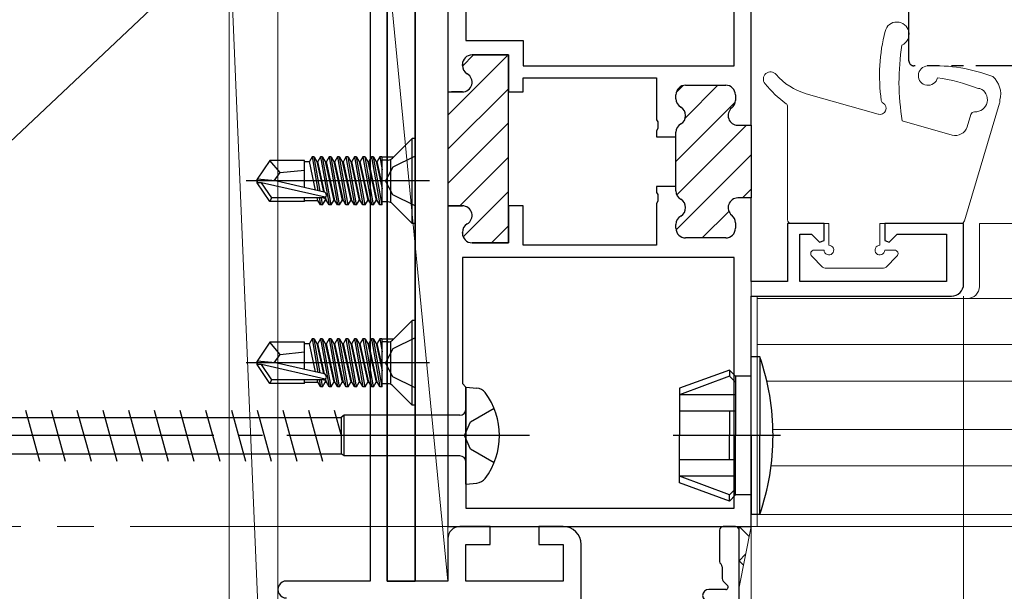
# Model space of a CAD drawing. Extents: x 0 to 990, y 0 to 1603.
# Drawn here: x 240 to 321, y 231 to 278 of the extents above; entities that cross this region are included whole.
import ezdxf

# ---------------------------------------------------------------- set-up
doc = ezdxf.new("R2010")
doc.units = 0
doc.linetypes.add('YCENTER_1', pattern=[13, 10, -1, 1, -1])
doc.linetypes.add('YDIVIDE_1', pattern=[15, 10, -1, 1, -1, 1, -1])
doc.layers.get('0').update_dxf_attribs({"linetype": 'CONTINUOUS'})
for name, color, linetype, lineweight in [('YKK_11', 7, 'CONTINUOUS', 30), ('YKK_12', 2, 'CONTINUOUS', 13), ('YKK_13', 4, 'CONTINUOUS', 30), ('YKK_D', 6, 'CONTINUOUS', 13), ('YSS_K', 3, 'CONTINUOUS', 13)]:
    doc.layers.add(name, color=color, linetype=linetype, lineweight=lineweight)

msp = doc.modelspace()

# ---------------------------------------------------------------- linework, layer by layer
at = {"color": 30}
for p, q in [((298.7, 236.2, 0), (297.7, 236.2, 0)), ((297.4, 235.9, 0), (297.4, 233.324, 0)), ((299, 178.5, 0), (299, 235.9, 0)), ((297.488, 233.112, 0), (297.512, 233.088, 0)), ((297.6, 232.876, 0), (297.6, 231.907, 0)), ((297.688, 231.695, 0), (298.041, 231.342, 0)), ((297.9, 231, 0), (296.5, 231, 0))]:
    msp.add_line(p, q, dxfattribs=at)
for centre, radius, start, end in [((297.7, 235.9, 0), 0.3, 90, 180), ((298.7, 235.9, 0), 0.3, 360, 90), ((297.7, 233.324, 0), 0.3, 180, 225), ((297.3, 232.876, 0), 0.3, 0, 45), ((297.9, 231.907, 0), 0.3, 180, 225), ((297.9, 231.2, 0), 0.2, 270, 45), ((296.5, 230.5, 0), 0.5, 90, 270)]:
    msp.add_arc(centre, radius, start, end, dxfattribs=at)
at = {"layer": 'YKK_11', "color": 211, "linetype": 'ByBlock', "lineweight": -2, "ltscale": 0.5}
for p, q in [((275, 317.2, 0), (275, 272.05, 0)), ((300, 269.3, 0), (300, 317.2, 0)), ((298.6, 274.2, 0), (298.6, 315.7, 0)), ((298.6, 274.2, 0), (298.6, 315.7, 0)), ((276.5, 282.2, 0), (276.5, 276.3, 0)), ((276.5, 276.3, 0), (281.2, 276.3, 0)), ((281.2, 276.3, 0), (281.2, 274.2, 0)), ((277, 275.1, 0), (280, 275.1, 0)), ((280, 275.1, 0), (280, 272.05, 0)), ((276.2, 274.236, 0), (276.2, 274.3, 0)), ((281.2, 274.2, 0), (298.6, 274.2, 0)), ((281.2, 272.05, 0), (281.2, 273.2, 0)), ((281.2, 273.2, 0), (292.2, 273.2, 0)), ((292.2, 273.2, 0), (292.2, 269.758, 0)), ((294.6, 272.6, 0), (297.9, 272.6, 0)), ((275, 272.05, 0), (276.2, 272.05, 0)), ((280, 272.05, 0), (281.2, 272.05, 0)), ((293.8, 271.486, 0), (293.8, 271.8, 0)), ((298.7, 271.8, 0), (298.7, 271.349, 0)), ((292.2, 269.758, 0), (292.32, 269.575, 0)), ((292.32, 269.575, 0), (292.32, 269.025, 0)), ((292.32, 269.025, 0), (292.2, 268.842, 0)), ((292.2, 268.842, 0), (292.2, 268.35, 0)), ((293.8, 268.35, 0), (293.8, 268.714, 0)), ((298.9, 269.3, 0), (300, 269.3, 0)), ((292.2, 268.35, 0), (293.8, 268.35, 0)), ((293.8, 264.25, 0), (292.2, 264.25, 0)), ((292.2, 264.25, 0), (292.2, 263.758, 0)), ((292.2, 263.758, 0), (292.32, 263.575, 0)), ((293.8, 263.886, 0), (293.8, 264.25, 0)), ((292.32, 263.025, 0), (292.2, 262.842, 0)), ((292.32, 263.575, 0), (292.32, 263.025, 0)), ((300, 263.3, 0), (298.9, 263.3, 0)), ((300, 256.4, 0), (300, 263.3, 0)), ((275, 262.65, 0), (275, 236.2, 0)), ((275, 262.65, 0), (275, 236.2, 0)), ((276.2, 262.65, 0), (275, 262.65, 0)), ((281.2, 262.65, 0), (280, 262.65, 0)), ((280, 262.65, 0), (280, 259.6, 0)), ((281.2, 259.4, 0), (281.2, 262.65, 0)), ((292.2, 262.842, 0), (292.2, 259.4, 0)), ((298.7, 261.251, 0), (298.7, 260.8, 0)), ((276.2, 260.4, 0), (276.2, 260.464, 0)), ((293.8, 260.8, 0), (293.8, 261.114, 0)), ((306, 261.2, 0), (303, 261.2, 0)), ((303, 261.2, 0), (303, 256.4, 0)), ((306, 259.8, 0), (306, 261.2, 0)), ((317.5, 261.2, 0), (311, 261.2, 0)), ((311, 261.2, 0), (311, 259.8, 0)), ((317.5, 256.2, 0), (317.5, 261.2, 0)), ((297.9, 260, 0), (294.6, 260, 0)), ((304, 256.4, 0), (304, 260.3, 0)), ((304, 260.3, 0), (304.976, 260.3, 0)), ((304.976, 260.3, 0), (305.63, 259.646, 0)), ((305.63, 259.646, 0), (306, 259.8, 0)), ((311, 259.8, 0), (311.37, 259.646, 0)), ((311.37, 259.646, 0), (312.024, 260.3, 0)), ((312.024, 260.3, 0), (316.1, 260.3, 0)), ((316.1, 260.3, 0), (316.1, 256.4, 0)), ((280, 259.6, 0), (277, 259.6, 0)), ((292.2, 259.4, 0), (281.2, 259.4, 0)), ((298.6, 258.4, 0), (276.2, 258.4, 0)), ((298.6, 258.4, 0), (276.2, 258.4, 0)), ((276.2, 258.4, 0), (276.2, 248, 0)), ((298.6, 237.7, 0), (298.6, 258.4, 0)), ((303, 256.4, 0), (300, 256.4, 0)), ((316.1, 256.4, 0), (304, 256.4, 0)), ((300, 236.2, 0), (300, 255.2, 0)), ((300, 255.2, 0), (316.5, 255.2, 0)), ((276.2, 248, 0), (276.5, 247.7, 0)), ((276.5, 247.7, 0), (276.5, 237.7, 0)), ((276.5, 237.7, 0), (298.6, 237.7, 0)), ((275, 236.2, 0), (300, 236.2, 0))]:
    msp.add_line(p, q, dxfattribs=at)
at = {"layer": 'YKK_11', "color": 4, "linetype": 'ByBlock', "lineweight": -2, "ltscale": 0.5}
for p, q in [((268.6, 285, 0), (268.6, 231.7, 0)), ((270, 231.7, 0), (270, 284.7, 0)), ((278.5, 236.2, 0), (276, 236.2, 0)), ((278.5, 234.7, 0), (278.5, 236.2, 0)), ((284.5, 236.2, 0), (282.5, 236.2, 0)), ((282.5, 236.2, 0), (282.5, 234.7, 0)), ((275, 235.2, 0), (275, 231.7, 0)), ((276.5, 231.7, 0), (276.5, 234.7, 0)), ((276.5, 234.7, 0), (278.5, 234.7, 0)), ((282.5, 234.7, 0), (284.5, 234.7, 0)), ((284.5, 234.7, 0), (284.5, 231.7, 0)), ((286, 207.7, 0), (286, 234.7, 0)), ((268.6, 231.7, 0), (261.7, 231.7, 0)), ((275, 231.7, 0), (270, 231.7, 0)), ((284.5, 231.7, 0), (276.5, 231.7, 0))]:
    msp.add_line(p, q, dxfattribs=at)
at = {"layer": 'YKK_11', "color": 211, "linetype": 'Continuous', "lineweight": 13}
for p, q in [((275, 270.141, 0), (279.891, 275.032, 0)), ((276.203, 274.172, 0), (277.13, 275.1, 0)), ((294.58, 269.922, 0), (297.258, 272.6, 0)), ((275, 267.313, 0), (280, 272.313, 0)), ((293.824, 271.995, 0), (294.405, 272.576, 0)), ((293.8, 266.314, 0), (298.686, 271.2, 0)), ((275, 264.484, 0), (280, 269.484, 0)), ((293.871, 263.556, 0), (299.615, 269.3, 0)), ((275.994, 262.65, 0), (280, 266.656, 0)), ((293.811, 260.668, 0), (300, 266.857, 0)), ((276.263, 260.09, 0), (280, 263.827, 0)), ((299.272, 263.3, 0), (300, 264.028, 0)), ((295.972, 260, 0), (298.162, 262.191, 0)), ((278.601, 259.6, 0), (280, 260.999, 0))]:
    msp.add_line(p, q, dxfattribs=at)
at = {"layer": 'YKK_11', "color": 211, "linetype": 'ByBlock', "lineweight": 30, "ltscale": 0.5}
for p, q in [((280, 275.1, 0), (277, 275.1, 0)), ((280, 272.35, 0), (280, 275.1, 0)), ((276.2, 274.3, 0), (276.2, 274.236, 0)), ((294.6, 272.6, 0), (297.9, 272.6, 0)), ((275, 272.35, 0), (275, 262.65, 0)), ((275, 272.35, 0), (275, 262.65, 0)), ((276.2, 272.05, 0), (275.3, 272.05, 0)), ((280, 262.35, 0), (280, 272.35, 0)), ((293.8, 271.486, 0), (293.8, 271.8, 0)), ((298.7, 271.8, 0), (298.7, 271.349, 0)), ((293.8, 268.35, 0), (293.8, 268.714, 0)), ((298.9, 269.3, 0), (300, 269.3, 0)), ((300, 269.3, 0), (300, 263.3, 0)), ((300, 269.3, 0), (300, 263.3, 0)), ((293.8, 264.25, 0), (293.8, 268.35, 0)), ((293.8, 263.886, 0), (293.8, 264.25, 0)), ((300, 263.3, 0), (298.9, 263.3, 0)), ((275, 262.65, 0), (276.2, 262.65, 0)), ((280, 259.6, 0), (280, 262.35, 0)), ((298.7, 261.251, 0), (298.7, 260.8, 0)), ((276.2, 260.464, 0), (276.2, 260.4, 0)), ((293.8, 260.8, 0), (293.8, 261.114, 0)), ((297.9, 260, 0), (294.6, 260, 0)), ((277, 259.6, 0), (280, 259.6, 0))]:
    msp.add_line(p, q, dxfattribs=at)
at = {"layer": 'YKK_11', "color": 211, "linetype": 'ByBlock', "lineweight": -2, "ltscale": 0.5}
for centre, radius, start, end in [((277, 274.3, 0), 0.8, 90.00001, 179.99999), ((277, 274.236, 0), 0.8, 179.99996, 239.99999), ((276.2, 272.85, 0), 0.8, 269.99999, 60), ((294.6, 271.8, 0), 0.8, 90.00001, 179.99999), ((297.9, 271.8, 0), 0.8, 0.00001, 89.99999), ((294.6, 271.486, 0), 0.8, 179.99996, 239.99999), ((297.9, 271.349, 0), 0.8, 308.68219, 0.00001), ((293.8, 270.1, 0), 0.8, 300, 60), ((298.9, 270.1, 0), 0.8, 128.68219, 269.99999), ((294.6, 268.714, 0), 0.8, 120.00001, 180.00004), ((294.6, 263.886, 0), 0.8, 179.99996, 239.99999), ((293.8, 262.5, 0), 0.8, 300, 60), ((298.9, 262.5, 0), 0.8, 90.00001, 231.31781), ((276.2, 261.85, 0), 0.8, 300, 90.00001), ((294.6, 261.114, 0), 0.8, 120.00001, 180.00004), ((297.9, 261.251, 0), 0.8, 359.99999, 51.31781), ((277, 260.464, 0), 0.8, 120.00001, 180.00004), ((294.6, 260.8, 0), 0.8, 180.00001, 269.99999), ((297.9, 260.8, 0), 0.8, 270.00001, 359.99999), ((277, 260.4, 0), 0.8, 180.00001, 269.99999), ((316.5, 256.2, 0), 1, 270.00001, 359.99999)]:
    msp.add_arc(centre, radius, start, end, dxfattribs=at)
at = {"layer": 'YKK_11', "color": 211, "linetype": 'ByBlock', "lineweight": 30, "ltscale": 0.5}
for centre, start, end in [((277, 274.3, 0), 90.00001, 179.99999), ((277, 274.236, 0), 179.99996, 239.99999), ((276.2, 272.85, 0), 269.99999, 60), ((294.6, 271.8, 0), 90.00001, 179.99999), ((297.9, 271.8, 0), 0.00001, 89.99999), ((294.6, 271.486, 0), 179.99996, 239.99999), ((297.9, 271.349, 0), 308.68219, 0.00001), ((293.8, 270.1, 0), 300, 60), ((298.9, 270.1, 0), 128.68219, 269.99999), ((294.6, 268.714, 0), 120.00001, 180.00004), ((294.6, 263.886, 0), 179.99996, 239.99999), ((293.8, 262.5, 0), 300, 60), ((298.9, 262.5, 0), 90.00001, 231.31781), ((276.2, 261.85, 0), 300, 90.00001), ((294.6, 261.114, 0), 120.00001, 180.00004), ((297.9, 261.251, 0), 359.99999, 51.31781), ((277, 260.464, 0), 120.00001, 180.00004), ((294.6, 260.8, 0), 180.00001, 269.99999), ((297.9, 260.8, 0), 270.00001, 359.99999), ((277, 260.4, 0), 180.00001, 269.99999)]:
    msp.add_arc(centre, 0.8, start, end, dxfattribs=at)
at = {"layer": 'YKK_11', "color": 4, "linetype": 'ByBlock', "lineweight": -2, "ltscale": 0.5}
for centre, radius, start, end in [((276, 235.2, 0), 1, 89.99998, 180.00002), ((284.5, 234.7, 0), 1.5, 0, 89.99998), ((261.7, 231, 0), 0.7, 89.99998, 270)]:
    msp.add_arc(centre, radius, start, end, dxfattribs=at)
at = {"layer": 'YKK_12', "lineweight": 13}
for p, q in [((300, 317.7, 0), (300, 236.2, 0)), ((318.803, 261.2, 0), (318.803, 256, 0)), ((300.5, 236.2, 0), (300.5, 255.2, 0)), ((300.5, 255, 0), (689.5, 255, 0)), ((300.5, 251.2, 0), (689.5, 251.2, 0)), ((301.287, 248.2, 0), (688.713, 248.2, 0)), ((301.794, 244.2, 0), (688.206, 244.2, 0)), ((301.643, 241.2, 0), (688.357, 241.2, 0)), ((300.5, 237.2, 0), (689.5, 237.2, 0)), ((690, 236.2, 0), (300, 236.2, 0)), ((300, 195.2, 0), (300, 236.2, 0))]:
    msp.add_line(p, q, dxfattribs=at)
at = {"layer": 'YKK_12'}
for p, q in [((300, 317.2, 0), (300, 236.2, 0)), ((318.803, 261.2, 0), (671.197, 261.2, 0))]:
    msp.add_line(p, q, dxfattribs=at)
at = {"layer": 'YKK_12', "linetype": 'YCENTER_1', "ltscale": 3}
msp.add_line((941.828, 236.2), (74.639, 236.2), dxfattribs=at)
at = {"layer": 'YKK_12', "lineweight": 13}
msp.add_arc((317.803, 256, 0), 1, 270, 0, dxfattribs=at)
at = {"layer": 'YKK_13', "linetype": 'YDIVIDE_1'}
for p, q in [((313, 274.6, 0), (313, 315.8, 0)), ((523.5, 274.2, 0), (313.4, 274.2, 0))]:
    msp.add_line(p, q, dxfattribs=at)
at = {"layer": 'YKK_13'}
for p, q in [((270, 303.7, 0), (270, 231.7, 0)), ((272.3, 231.7, 0), (272.3, 303.7, 0)), ((270, 231.7, 0), (272.3, 231.7, 0))]:
    msp.add_line(p, q, dxfattribs=at)
at = {"layer": 'YKK_13', "linetype": 'Continuous', "lineweight": 13, "ltscale": 3}
for p, q in [((310.475, 270.213, 0), (304.521, 271.898, 0)), ((317.564, 261.414, 0), (320.458, 271.114, 0)), ((303, 261.5, 0), (303, 270.836, 0)), ((318.095, 270.188, 0), (317.79, 269.167, 0)), ((316.56, 268.491, 0), (312.451, 269.654, 0)), ((306.4, 261.2, 0), (303.3, 261.2, 0)), ((306.4, 261.2, 0), (306.4, 259.4, 0)), ((310.6, 261.2, 0), (310.6, 259.4, 0)), ((310.6, 261.2, 0), (317.276, 261.2, 0)), ((306, 259, 0), (305.2, 259, 0)), ((311, 259, 0), (311.8, 259, 0)), ((304.988, 258.488, 0), (305.888, 257.588, 0)), ((312.012, 258.488, 0), (311.112, 257.588, 0)), ((306.1, 257.5, 0), (310.9, 257.5, 0))]:
    msp.add_line(p, q, dxfattribs=at)
at = {"layer": 'YKK_13', "linetype": 'ByBlock', "lineweight": -2, "ltscale": 0.5}
for p, q in [((272.07, 268.2, 0), (270.446, 266.576, 0)), ((272.3, 268.2, 0), (272.07, 268.2, 0)), ((272.07, 261.2, 0), (272.07, 268.2, 0)), ((272.3, 261.2, 0), (272.3, 268.2, 0)), ((260.346, 266.4, 0), (259.3, 264.85, 0)), ((263.2, 266.4, 0), (260.346, 266.4, 0)), ((261.2, 265.4, 0), (260.346, 266.4, 0)), ((263.2, 264.156, 0), (263.2, 266.4, 0)), ((263.2, 266.3, 0), (263.594, 266.3, 0)), ((263.813, 266.679, 0), (263.594, 266.3, 0)), ((264.108, 263.949, 0), (263.594, 266.3, 0)), ((263.813, 266.679, 0), (264.303, 263.905, 0)), ((263.987, 266.679, 0), (263.813, 266.679, 0)), ((263.987, 266.679, 0), (264.206, 266.3, 0)), ((264.485, 263.863, 0), (263.987, 266.679, 0)), ((264.206, 266.3, 0), (264.752, 263.803, 0)), ((264.206, 266.3, 0), (264.294, 266.3, 0)), ((264.513, 266.679, 0), (264.294, 266.3, 0)), ((264.846, 263.778, 0), (264.294, 266.3, 0)), ((264.687, 266.679, 0), (264.513, 266.679, 0)), ((264.513, 266.679, 0), (265.213, 262.721, 0)), ((264.687, 266.679, 0), (264.906, 266.3, 0)), ((265.387, 262.721, 0), (264.687, 266.679, 0)), ((264.906, 266.3, 0), (264.994, 266.3, 0)), ((264.906, 266.3, 0), (265.606, 263.1, 0)), ((265.213, 266.679, 0), (264.994, 266.3, 0)), ((265.694, 263.1, 0), (264.994, 266.3, 0)), ((265.387, 266.679, 0), (265.213, 266.679, 0)), ((265.213, 266.679, 0), (265.913, 262.721, 0)), ((265.387, 266.679, 0), (265.606, 266.3, 0)), ((266.087, 262.721, 0), (265.387, 266.679, 0)), ((265.606, 266.3, 0), (265.694, 266.3, 0)), ((265.606, 266.3, 0), (266.306, 263.1, 0)), ((265.913, 266.679, 0), (265.694, 266.3, 0)), ((266.394, 263.1, 0), (265.694, 266.3, 0)), ((266.087, 266.679, 0), (265.913, 266.679, 0)), ((265.913, 266.679, 0), (266.613, 262.721, 0)), ((266.087, 266.679, 0), (266.306, 266.3, 0)), ((266.787, 262.721, 0), (266.087, 266.679, 0)), ((266.306, 266.3, 0), (266.394, 266.3, 0)), ((266.306, 266.3, 0), (267.006, 263.1, 0)), ((266.613, 266.679, 0), (266.394, 266.3, 0)), ((267.094, 263.1, 0), (266.394, 266.3, 0)), ((266.787, 266.679, 0), (266.613, 266.679, 0)), ((266.613, 266.679, 0), (267.313, 262.721, 0)), ((266.787, 266.679, 0), (267.006, 266.3, 0)), ((267.487, 262.721, 0), (266.787, 266.679, 0)), ((267.006, 266.3, 0), (267.094, 266.3, 0)), ((267.006, 266.3, 0), (267.706, 263.1, 0)), ((267.313, 266.679, 0), (267.094, 266.3, 0)), ((267.794, 263.1, 0), (267.094, 266.3, 0)), ((267.487, 266.679, 0), (267.313, 266.679, 0)), ((267.313, 266.679, 0), (268.013, 262.721, 0)), ((267.487, 266.679, 0), (267.706, 266.3, 0)), ((268.187, 262.721, 0), (267.487, 266.679, 0)), ((267.706, 266.3, 0), (267.794, 266.3, 0)), ((267.706, 266.3, 0), (268.406, 263.1, 0)), ((268.013, 266.679, 0), (267.794, 266.3, 0)), ((268.494, 263.1, 0), (267.794, 266.3, 0)), ((268.187, 266.679, 0), (268.013, 266.679, 0)), ((268.013, 266.679, 0), (268.713, 262.721, 0)), ((268.187, 266.679, 0), (268.406, 266.3, 0)), ((268.887, 262.721, 0), (268.187, 266.679, 0)), ((268.406, 266.3, 0), (268.494, 266.3, 0)), ((268.406, 266.3, 0), (269.106, 263.1, 0)), ((268.713, 266.679, 0), (268.494, 266.3, 0)), ((269.194, 263.1, 0), (268.494, 266.3, 0)), ((268.887, 266.679, 0), (268.713, 266.679, 0)), ((268.713, 266.679, 0), (269.413, 262.721, 0)), ((268.887, 266.679, 0), (269.106, 266.3, 0)), ((269.587, 262.721, 0), (268.887, 266.679, 0)), ((269.106, 266.3, 0), (269.194, 266.3, 0)), ((269.106, 266.3, 0), (269.6, 264.042, 0)), ((269.413, 266.679, 0), (269.194, 266.3, 0)), ((269.6, 264.443, 0), (269.194, 266.3, 0)), ((269.587, 266.679, 0), (269.413, 266.679, 0)), ((269.413, 266.679, 0), (269.6, 265.62, 0)), ((269.6, 266.607, 0), (269.587, 266.679, 0)), ((269.6, 262.721, 0), (269.6, 266.679, 0)), ((270.093, 266.43, 0), (269.6, 266.43, 0)), ((269.644, 266.679, 0), (270.5, 266.679, 0)), ((270.3, 262.97, 0), (270.3, 266.43, 0)), ((272.3, 266.75, 0), (270.485, 265.845, 0)), ((260.699, 264.7, 0), (261.2, 265.4, 0)), ((261.2, 265.4, 0), (263.2, 265.6, 0)), ((270.485, 265.845, 0), (269.876, 264.7, 0)), ((273.502, 264.7, 0), (258.374, 264.7, 0)), ((259.3, 264.55, 0), (259.3, 264.85, 0)), ((259.3, 264.85, 0), (259.3, 264.55, 0)), ((260.806, 264.7, 0), (259.3, 264.85, 0)), ((260.806, 264.7, 0), (259.3, 264.7, 0)), ((260.346, 263, 0), (259.3, 264.55, 0)), ((259.662, 264.55, 0), (259.3, 264.55, 0)), ((264.91, 263.357, 0), (259.662, 264.55, 0)), ((260.505, 263.3, 0), (259.662, 264.55, 0)), ((264.807, 263.79, 0), (260.806, 264.7, 0)), ((270.485, 263.555, 0), (269.876, 264.7, 0)), ((260.346, 263, 0), (260.505, 263.3, 0)), ((263.2, 263, 0), (260.346, 263, 0)), ((264.752, 263.3, 0), (260.505, 263.3, 0)), ((263.2, 263, 0), (263.2, 263.3, 0)), ((263.2, 263.1, 0), (264.294, 263.1, 0)), ((264.294, 263.1, 0), (264.25, 263.3, 0)), ((264.513, 262.721, 0), (264.294, 263.1, 0)), ((264.41, 263.3, 0), (264.513, 262.721, 0)), ((264.687, 262.721, 0), (264.585, 263.3, 0)), ((264.687, 262.721, 0), (264.906, 263.1, 0)), ((264.857, 263.323, 0), (264.906, 263.1, 0)), ((264.906, 263.1, 0), (264.994, 263.1, 0)), ((264.994, 263.1, 0), (264.933, 263.378, 0)), ((265.213, 262.721, 0), (264.994, 263.1, 0)), ((265.387, 262.721, 0), (265.606, 263.1, 0)), ((265.606, 263.1, 0), (265.694, 263.1, 0)), ((265.913, 262.721, 0), (265.694, 263.1, 0)), ((266.087, 262.721, 0), (266.306, 263.1, 0)), ((266.306, 263.1, 0), (266.394, 263.1, 0)), ((266.613, 262.721, 0), (266.394, 263.1, 0)), ((266.787, 262.721, 0), (267.006, 263.1, 0)), ((267.006, 263.1, 0), (267.094, 263.1, 0)), ((267.313, 262.721, 0), (267.094, 263.1, 0)), ((267.487, 262.721, 0), (267.706, 263.1, 0)), ((267.706, 263.1, 0), (267.794, 263.1, 0)), ((268.013, 262.721, 0), (267.794, 263.1, 0)), ((268.187, 262.721, 0), (268.406, 263.1, 0)), ((268.406, 263.1, 0), (268.494, 263.1, 0)), ((268.713, 262.721, 0), (268.494, 263.1, 0)), ((268.887, 262.721, 0), (269.106, 263.1, 0)), ((269.106, 263.1, 0), (269.194, 263.1, 0)), ((269.413, 262.721, 0), (269.194, 263.1, 0)), ((270.093, 262.97, 0), (269.6, 262.97, 0)), ((272.3, 262.65, 0), (270.485, 263.555, 0)), ((264.687, 262.721, 0), (264.513, 262.721, 0)), ((265.387, 262.721, 0), (265.213, 262.721, 0)), ((266.087, 262.721, 0), (265.913, 262.721, 0)), ((266.787, 262.721, 0), (266.613, 262.721, 0)), ((267.487, 262.721, 0), (267.313, 262.721, 0)), ((268.187, 262.721, 0), (268.013, 262.721, 0)), ((268.887, 262.721, 0), (268.713, 262.721, 0)), ((269.6, 262.721, 0), (269.413, 262.721, 0)), ((272.07, 261.2, 0), (270.446, 262.823, 0)), ((272.3, 261.2, 0), (272.07, 261.2, 0)), ((272.07, 253.2, 0), (270.446, 251.576, 0)), ((272.3, 253.2, 0), (272.07, 253.2, 0)), ((272.07, 246.2, 0), (272.07, 253.2, 0)), ((272.3, 246.2, 0), (272.3, 253.2, 0)), ((263.813, 251.679, 0), (263.594, 251.3, 0)), ((263.813, 251.679, 0), (264.303, 248.905, 0)), ((263.987, 251.679, 0), (263.813, 251.679, 0)), ((263.987, 251.679, 0), (264.206, 251.3, 0)), ((264.485, 248.863, 0), (263.987, 251.679, 0)), ((264.513, 251.679, 0), (264.294, 251.3, 0)), ((264.687, 251.679, 0), (264.513, 251.679, 0)), ((264.513, 251.679, 0), (265.213, 247.721, 0)), ((264.687, 251.679, 0), (264.906, 251.3, 0)), ((265.387, 247.721, 0), (264.687, 251.679, 0)), ((265.213, 251.679, 0), (264.994, 251.3, 0)), ((265.387, 251.679, 0), (265.213, 251.679, 0)), ((265.213, 251.679, 0), (265.913, 247.721, 0)), ((265.387, 251.679, 0), (265.606, 251.3, 0)), ((266.087, 247.721, 0), (265.387, 251.679, 0)), ((265.913, 251.679, 0), (265.694, 251.3, 0)), ((266.087, 251.679, 0), (265.913, 251.679, 0)), ((265.913, 251.679, 0), (266.613, 247.721, 0)), ((266.087, 251.679, 0), (266.306, 251.3, 0)), ((266.787, 247.721, 0), (266.087, 251.679, 0)), ((266.613, 251.679, 0), (266.394, 251.3, 0)), ((266.787, 251.679, 0), (266.613, 251.679, 0)), ((266.613, 251.679, 0), (267.313, 247.721, 0)), ((266.787, 251.679, 0), (267.006, 251.3, 0)), ((267.487, 247.721, 0), (266.787, 251.679, 0)), ((267.313, 251.679, 0), (267.094, 251.3, 0)), ((267.487, 251.679, 0), (267.313, 251.679, 0)), ((267.313, 251.679, 0), (268.013, 247.721, 0)), ((267.487, 251.679, 0), (267.706, 251.3, 0)), ((268.187, 247.721, 0), (267.487, 251.679, 0)), ((268.013, 251.679, 0), (267.794, 251.3, 0)), ((268.187, 251.679, 0), (268.013, 251.679, 0)), ((268.013, 251.679, 0), (268.713, 247.721, 0)), ((268.187, 251.679, 0), (268.406, 251.3, 0)), ((268.887, 247.721, 0), (268.187, 251.679, 0)), ((268.713, 251.679, 0), (268.494, 251.3, 0)), ((268.887, 251.679, 0), (268.713, 251.679, 0)), ((268.713, 251.679, 0), (269.413, 247.721, 0)), ((268.887, 251.679, 0), (269.106, 251.3, 0)), ((269.587, 247.721, 0), (268.887, 251.679, 0)), ((269.413, 251.679, 0), (269.194, 251.3, 0)), ((269.587, 251.679, 0), (269.413, 251.679, 0)), ((269.413, 251.679, 0), (269.6, 250.62, 0)), ((269.6, 251.607, 0), (269.587, 251.679, 0)), ((269.6, 247.721, 0), (269.6, 251.679, 0)), ((269.644, 251.679, 0), (270.5, 251.679, 0)), ((272.3, 251.75, 0), (270.485, 250.845, 0)), ((260.346, 251.4, 0), (259.3, 249.85, 0)), ((263.2, 251.4, 0), (260.346, 251.4, 0)), ((261.2, 250.4, 0), (260.346, 251.4, 0)), ((263.2, 249.156, 0), (263.2, 251.4, 0)), ((263.2, 251.3, 0), (263.594, 251.3, 0)), ((264.108, 248.949, 0), (263.594, 251.3, 0)), ((264.206, 251.3, 0), (264.752, 248.803, 0)), ((264.206, 251.3, 0), (264.294, 251.3, 0)), ((264.846, 248.778, 0), (264.294, 251.3, 0)), ((264.906, 251.3, 0), (264.994, 251.3, 0)), ((264.906, 251.3, 0), (265.606, 248.1, 0)), ((265.694, 248.1, 0), (264.994, 251.3, 0)), ((265.606, 251.3, 0), (265.694, 251.3, 0)), ((265.606, 251.3, 0), (266.306, 248.1, 0)), ((266.394, 248.1, 0), (265.694, 251.3, 0)), ((266.306, 251.3, 0), (266.394, 251.3, 0)), ((266.306, 251.3, 0), (267.006, 248.1, 0)), ((267.094, 248.1, 0), (266.394, 251.3, 0)), ((267.006, 251.3, 0), (267.094, 251.3, 0)), ((267.006, 251.3, 0), (267.706, 248.1, 0)), ((267.794, 248.1, 0), (267.094, 251.3, 0)), ((267.706, 251.3, 0), (267.794, 251.3, 0)), ((267.706, 251.3, 0), (268.406, 248.1, 0)), ((268.494, 248.1, 0), (267.794, 251.3, 0)), ((268.406, 251.3, 0), (268.494, 251.3, 0)), ((268.406, 251.3, 0), (269.106, 248.1, 0)), ((269.194, 248.1, 0), (268.494, 251.3, 0)), ((269.106, 251.3, 0), (269.194, 251.3, 0)), ((269.106, 251.3, 0), (269.6, 249.042, 0)), ((269.6, 249.443, 0), (269.194, 251.3, 0)), ((270.093, 251.43, 0), (269.6, 251.43, 0)), ((270.485, 250.845, 0), (269.876, 249.7, 0)), ((270.3, 247.97, 0), (270.3, 251.43, 0)), ((260.699, 249.7, 0), (261.2, 250.4, 0)), ((261.2, 250.4, 0), (263.2, 250.6, 0)), ((273.502, 249.7, 0), (258.374, 249.7, 0)), ((259.3, 249.55, 0), (259.3, 249.85, 0)), ((259.3, 249.85, 0), (259.3, 249.55, 0)), ((260.806, 249.7, 0), (259.3, 249.85, 0)), ((260.806, 249.7, 0), (259.3, 249.7, 0)), ((260.346, 248, 0), (259.3, 249.55, 0)), ((259.662, 249.55, 0), (259.3, 249.55, 0)), ((264.91, 248.357, 0), (259.662, 249.55, 0)), ((260.505, 248.3, 0), (259.662, 249.55, 0)), ((264.807, 248.79, 0), (260.806, 249.7, 0)), ((270.485, 248.555, 0), (269.876, 249.7, 0)), ((260.346, 248, 0), (260.505, 248.3, 0)), ((264.752, 248.3, 0), (260.505, 248.3, 0)), ((263.2, 248, 0), (263.2, 248.3, 0)), ((264.294, 248.1, 0), (264.25, 248.3, 0)), ((264.41, 248.3, 0), (264.513, 247.721, 0)), ((264.687, 247.721, 0), (264.585, 248.3, 0)), ((264.857, 248.323, 0), (264.906, 248.1, 0)), ((264.994, 248.1, 0), (264.933, 248.378, 0)), ((272.3, 247.65, 0), (270.485, 248.555, 0)), ((263.2, 248, 0), (260.346, 248, 0)), ((263.2, 248.1, 0), (264.294, 248.1, 0)), ((264.513, 247.721, 0), (264.294, 248.1, 0)), ((264.687, 247.721, 0), (264.513, 247.721, 0)), ((264.687, 247.721, 0), (264.906, 248.1, 0)), ((264.906, 248.1, 0), (264.994, 248.1, 0)), ((265.213, 247.721, 0), (264.994, 248.1, 0)), ((265.387, 247.721, 0), (265.213, 247.721, 0)), ((265.387, 247.721, 0), (265.606, 248.1, 0)), ((265.606, 248.1, 0), (265.694, 248.1, 0)), ((265.913, 247.721, 0), (265.694, 248.1, 0)), ((266.087, 247.721, 0), (265.913, 247.721, 0)), ((266.087, 247.721, 0), (266.306, 248.1, 0)), ((266.306, 248.1, 0), (266.394, 248.1, 0)), ((266.613, 247.721, 0), (266.394, 248.1, 0)), ((266.787, 247.721, 0), (266.613, 247.721, 0)), ((266.787, 247.721, 0), (267.006, 248.1, 0)), ((267.006, 248.1, 0), (267.094, 248.1, 0)), ((267.313, 247.721, 0), (267.094, 248.1, 0)), ((267.487, 247.721, 0), (267.313, 247.721, 0)), ((267.487, 247.721, 0), (267.706, 248.1, 0)), ((267.706, 248.1, 0), (267.794, 248.1, 0)), ((268.013, 247.721, 0), (267.794, 248.1, 0)), ((268.187, 247.721, 0), (268.013, 247.721, 0)), ((268.187, 247.721, 0), (268.406, 248.1, 0)), ((268.406, 248.1, 0), (268.494, 248.1, 0)), ((268.713, 247.721, 0), (268.494, 248.1, 0)), ((268.887, 247.721, 0), (268.713, 247.721, 0)), ((268.887, 247.721, 0), (269.106, 248.1, 0)), ((269.106, 248.1, 0), (269.194, 248.1, 0)), ((269.413, 247.721, 0), (269.194, 248.1, 0)), ((269.6, 247.721, 0), (269.413, 247.721, 0)), ((270.093, 247.97, 0), (269.6, 247.97, 0)), ((272.07, 246.2, 0), (270.446, 247.823, 0)), ((272.3, 246.2, 0), (272.07, 246.2, 0))]:
    msp.add_line(p, q, dxfattribs=at)
at = {"layer": 'YKK_13', "linetype": 'YCENTER_1', "ltscale": 3}
for p, q in [((300.714, 250.2, 0), (300, 250.2, 0)), ((300, 243.7, 0), (300, 250.2, 0)), ((300.714, 250.2, 0), (300.714, 243.7, 0)), ((298.2, 249.1, 0), (294.1, 247.608, 0)), ((298.7, 248.6, 0), (298.2, 249.1, 0)), ((298.2, 249.1, 0), (298.2, 248.6, 0)), ((298.2, 248.6, 0), (294.1, 247.048, 0)), ((298.7, 248.1, 0), (298.2, 248.6, 0)), ((300, 248.6, 0), (298.7, 248.6, 0)), ((298.7, 248.6, 0), (298.7, 243.7, 0)), ((294.1, 247.608, 0), (294.1, 243.7, 0)), ((298.7, 247.048, 0), (294.1, 247.048, 0)), ((298.7, 245.7, 0), (294.1, 245.7, 0)), ((298.2, 245.7, 0), (298.2, 243.7, 0)), ((302.412, 243.7, 0), (293.561, 243.7, 0)), ((294.1, 239.792, 0), (294.1, 243.7, 0)), ((298.2, 241.7, 0), (298.2, 243.7, 0)), ((298.7, 238.8, 0), (298.7, 243.7, 0)), ((300, 243.7, 0), (300, 237.2, 0)), ((300.714, 237.2, 0), (300.714, 243.7, 0)), ((298.7, 241.7, 0), (294.1, 241.7, 0)), ((298.7, 240.352, 0), (294.1, 240.352, 0)), ((298.2, 238.8, 0), (294.1, 240.352, 0)), ((298.2, 238.3, 0), (294.1, 239.792, 0)), ((298.7, 239.3, 0), (298.2, 238.8, 0)), ((298.7, 238.8, 0), (298.2, 238.3, 0)), ((298.2, 238.3, 0), (298.2, 238.8, 0)), ((300, 238.8, 0), (298.7, 238.8, 0)), ((300.714, 237.2, 0), (300, 237.2, 0))]:
    msp.add_line(p, q, dxfattribs=at)
at = {"layer": 'YKK_13', "ltscale": 3}
for p, q in [((276.5, 247.7, 0), (277.4, 247.618, 0)), ((276.5, 239.7, 0), (276.5, 247.7, 0)), ((276.875, 244.825, 0), (278.812, 245.95, 0)), ((206.3, 245.2, 0), (266.227, 245.2, 0)), ((240.207, 245.8, 0), (241.367, 241.6, 0)), ((242.327, 245.8, 0), (243.487, 241.6, 0)), ((244.447, 245.8, 0), (245.607, 241.6, 0)), ((246.567, 245.8, 0), (247.727, 241.6, 0)), ((248.687, 245.8, 0), (249.847, 241.6, 0)), ((250.807, 245.8, 0), (251.967, 241.6, 0)), ((252.927, 245.8, 0), (254.087, 241.6, 0)), ((255.047, 245.8, 0), (256.207, 241.6, 0)), ((257.167, 245.8, 0), (258.327, 241.6, 0)), ((259.287, 245.8, 0), (260.447, 241.6, 0)), ((261.407, 245.8, 0), (262.567, 241.6, 0)), ((263.527, 245.8, 0), (264.687, 241.6, 0)), ((265.647, 245.8, 0), (266.227, 243.7, 0)), ((265.996, 245.2, 0), (266.227, 245.2, 0)), ((266.451, 245.375, 0), (266.227, 245.2, 0)), ((266.227, 245.2, 0), (266.227, 242.2, 0)), ((266.451, 242.025, 0), (266.451, 245.375, 0)), ((276, 245.375, 0), (266.451, 245.375, 0)), ((276.375, 243.7, 0), (276.875, 244.825, 0)), ((276.875, 242.575, 0), (276.375, 243.7, 0)), ((278.812, 241.45, 0), (276.875, 242.575, 0)), ((207.099, 242.2, 0), (266.227, 242.2, 0)), ((266.451, 242.025, 0), (266.227, 242.2, 0)), ((276, 242.025, 0), (266.451, 242.025, 0)), ((276.5, 239.7, 0), (277.4, 239.782, 0))]:
    msp.add_line(p, q, dxfattribs=at)
at = {"layer": 'YKK_13', "linetype": 'YCENTER_1', "ltscale": 2}
msp.add_line((281.728, 243.7, 0), (196.456, 243.7, 0), dxfattribs=at)
at = {"layer": 'YKK_13', "linetype": 'ByBlock', "lineweight": -2, "elevation": 0}
msp.add_lwpolyline([(272.3, 303.7), (272.3, 231.7), (270, 231.7), (270, 303.7)], close=True, dxfattribs=at)
at = {"layer": 'YKK_13', "linetype": 'Continuous', "lineweight": 13, "ltscale": 3}
for centre, radius, start, end in [((312.006, 276.814, 0), 1, 294.28513, 166.70985), ((325.576, 273.37, 0), 15, 165.76005, 187.75215), ((331.343, 272.879, 0), 19.165, 170.92316, 189.68829), ((301.6, 273.1, 0), 0.6, 40.11637, 219.84768), ((305.882, 276.709, 0), 5, 220.11637, 254.2003), ((314.573, 273.391, 0), 0.8, 92.72884, 346.4246), ((315.154, 261.205, 0), 13, 68.59189, 92.72884), ((308.817, 279.123, 0), 10, 219.84768, 233.56803), ((313.72, 260.306, 0), 13, 67.86108, 82.79056), ((318.636, 271.859, 0), 1.922, 345.79513, 48.92623), ((318.451, 271.409, 0), 1.008, 267.04123, 67.81681), ((318.732, 272.625, 0), 0.3, 247.86108, 289.53696), ((302.7, 270.836, 0), 0.3, 0.00001, 53.56803), ((310.612, 270.694, 0), 0.5, 254.2003, 60.10197), ((311.01, 271.387, 0), 0.3, 187.75215, 240.10197), ((319.5, 271.4, 0), 1, 343.38553, 359.23542), ((318.382, 270.102, 0), 0.3, 86.7279, 163.38553), ((316.832, 269.453, 0), 1, 254.2003, 343.38553), ((303.3, 261.5, 0), 0.3, 180.00001, 269.9949), ((317.276, 261.5, 0), 0.3, 270.00218, 343.38553), ((305.2, 258.7, 0), 0.3, 89.9949, 225.00003), ((306.4, 259, 0), 0.4, 179.9949, 90.00003), ((310.6, 259, 0), 0.4, 90.00003, 0.00218), ((311.8, 258.7, 0), 0.3, 314.99973, 90.00218), ((306.1, 257.8, 0), 0.3, 225.00003, 270.00218), ((310.9, 257.8, 0), 0.3, 270.00218, 314.99973)]:
    msp.add_arc(centre, radius, start, end, dxfattribs=at)
at = {"layer": 'YKK_13', "linetype": 'YDIVIDE_1'}
msp.add_arc((313.4, 274.6, 0), 0.4, 180, 270, dxfattribs=at)
at = {"layer": 'YKK_13', "linetype": 'ByBlock', "lineweight": -2, "ltscale": 0.5}
for centre, radius, start, end in [((270.093, 266.93, 0), 0.5, 270, 315), ((264.752, 263.548, 0), 0.248, 270, 77.19096), ((270.093, 262.47, 0), 0.5, 45, 90), ((270.093, 251.93, 0), 0.5, 270, 315), ((264.752, 248.548, 0), 0.248, 270, 77.19096), ((270.093, 247.47, 0), 0.5, 45, 90)]:
    msp.add_arc(centre, radius, start, end, dxfattribs=at)
at = {"layer": 'YKK_13', "linetype": 'YCENTER_1', "ltscale": 3}
for start, end in [(0, 18.96557), (341.03443, 0)]:
    msp.add_arc((281.8, 243.7, 0), 20, start, end, dxfattribs=at)
at = {"layer": 'YKK_13', "ltscale": 3}
for centre, radius, start, end in [((277.228, 246.472, 0), 1.159, 42.15893, 81.47164), ((273.25, 243.7, 0), 6, 323.72463, 36.27537), ((276, 245.875, 0), 0.5, 270, 0), ((276, 241.525, 0), 0.5, 0, 90), ((277.228, 240.928, 0), 1.159, 278.52836, 317.84107)]:
    msp.add_arc(centre, radius, start, end, dxfattribs=at)
at = {"layer": 'YKK_D', "ltscale": 3}
for p, q in [((317.5, 255.2, 0), (317.5, 124, 0)), ((300, 235.5, 0), (300, 124, 0))]:
    msp.add_line(p, q, dxfattribs=at)
at = {"layer": 'YSS_K'}
for p, q in [((257, 285, 0), (145.884, 180, 0)), ((257, 285, 0), (261, 191.2, 0)), ((257, 191.2, 0), (257, 285, 0)), ((257, 285, 0), (257, 180, 0)), ((261, 285, 0), (261, 191.2, 0)), ((270, 283.2, 0), (275, 231.7, 0)), ((270, 283.2, 0), (270, 231.7, 0)), ((275, 231.7, 0), (275, 283.2, 0)), ((299, 236.186, 0), (300, 236.2, 0)), ((300, 236.2, 0), (299, 231.2, 0)), ((299, 231.2, 0), (299, 236.186, 0)), ((270, 231.7, 0), (275, 231.7, 0))]:
    msp.add_line(p, q, dxfattribs=at)
at = {"layer": 'YSS_K', "linetype": 'Continuous'}
for p, q in [((299.833, 235.367, 0), (299.014, 236.186, 0)), ((299, 233.372, 0), (299.543, 233.914, 0)), ((299.362, 233.01, 0), (299, 233.372, 0))]:
    msp.add_line(p, q, dxfattribs=at)

doc.saveas('drawing.dxf')
